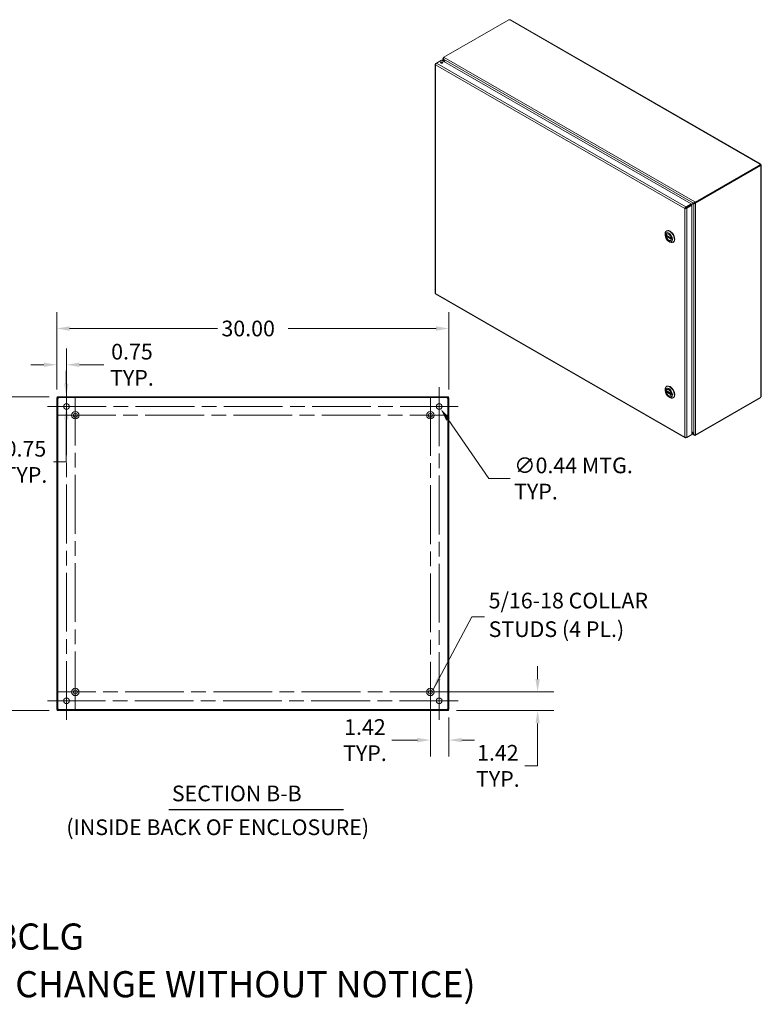
# Model space of a CAD drawing. Units: inches. Extents: x 9 to 165, y 16 to 100.
# Drawn here: x 108 to 165, y 24 to 100 of the extents above; entities that cross this region are included whole.
import ezdxf

# ---------------------------------------------------------------- set-up
doc = ezdxf.new("R2010")
doc.units = ezdxf.units.IN
doc.header["$LTSCALE"] = 10
doc.header["$MEASUREMENT"] = 0
doc.linetypes.add('CHAIN', pattern=[0.7087, 0.4724, -0.0591, 0.1181, -0.0591])
for name, color, linetype, lineweight in [('Center Mark (ANSI)', 7, 'Continuous', 15), ('Centerline (ANSI)', 7, 'Continuous', 15), ('Dimension (ANSI)', 7, 'Continuous', 13), ('Hatch (ANSI)', 7, 'Continuous', 5), ('Symbol (ANSI)', 7, 'Continuous', 18), ('Visible (ANSI)', 7, 'Continuous', 13), ('Visible Narrow (ANSI)', 7, 'Continuous', 18)]:
    doc.layers.add(name, color=color, linetype=linetype, lineweight=lineweight)
doc.styles.add('Note Text (ANSI)', font='RomanS.shx')
doc.styles.add('Text Style164', font='RomanS.shx')
doc.dimstyles.new('Default (ANSI)', dxfattribs={"dimscale": 10, "dimtxt": 0.12, "dimasz": 0.098425, "dimexe": 0.125, "dimexo": 0.0625, "dimgap": 0.031496, "dimtad": 0, "dimtih": 1, "dimtoh": 1, "dimdec": 3, "dimrnd": 1e-08, "dimzin": 0, "dimdsep": 46, "dimtxsty": 'Note Text (ANSI)', "dimcen": 0.09, "dimdle": 0.393701, "dimclrd": 256, "dimclre": 256, "dimclrt": 256, "dimadec": 0, "dimazin": 1, "dimtfac": 1, "dimtofl": 0, "dimtmove": 0, "dimatfit": 3, "dimfxl": 1, "dimtolj": 1, "dimtzin": 4, "dimlwd": -1, "dimlwe": -1, "dimarcsym": 0})
doc.dimstyles.new('Default (ANSI)$7', dxfattribs={"dimscale": 10, "dimtxt": 0.12, "dimasz": 0.098425, "dimexe": 0.125, "dimexo": 0.0625, "dimgap": 0.031496, "dimtad": 0, "dimtih": 1, "dimtoh": 1, "dimdec": 3, "dimrnd": 1e-08, "dimzin": 0, "dimdsep": 46, "dimtxsty": 'Note Text (ANSI)', "dimcen": 0.09, "dimdle": 0.393701, "dimclrd": 256, "dimclre": 256, "dimclrt": 256, "dimadec": 0, "dimazin": 1, "dimtfac": 1, "dimtofl": 0, "dimtmove": 0, "dimatfit": 3, "dimfxl": 1, "dimtolj": 1, "dimtzin": 4, "dimlwd": -1, "dimlwe": -1, "dimarcsym": 0})

# ---------------------------------------------------------------- blocks, each defined once
blk = doc.blocks.new('*D15')
at = {"layer": 'Defpoints', "color": 0, "transparency": 16777216}
for p in [(141.224, 76.102), (111.224, 70.808), (141.224, 70.808)]:
    blk.add_point(p, dxfattribs=at)
at = {"layer": 'Dimension (ANSI)', "transparency": 16777216}
for p, q in [((111.224, 71.433), (111.224, 77.352)), ((141.224, 71.433), (141.224, 77.352)), ((112.208, 76.102), (123.509, 76.102)), ((140.24, 76.102), (128.939, 76.102))]:
    blk.add_line(p, q, dxfattribs=at)
for points in [[(112.208, 76.266), (112.208, 75.938), (111.224, 76.102)], [(140.24, 76.266), (140.24, 75.938), (141.224, 76.102)]]:
    blk.add_solid(points, dxfattribs=at)
at = {"layer": 'Dimension (ANSI)', "transparency": 16777216, "insert": (123.824, 76.702), "char_height": 1.2, "attachment_point": 1, "style": 'Note Text (ANSI)'}
blk.add_mtext('\\A1;30.00', dxfattribs=at)
blk = doc.blocks.new('*D16')
at = {"layer": 'Defpoints', "color": 0, "transparency": 16777216}
for p in [(111.261, 70.888), (105.592, 46.888), (111.261, 46.888)]:
    blk.add_point(p, dxfattribs=at)
at = {"layer": 'Dimension (ANSI)', "transparency": 16777216}
for p, q in [((110.636, 70.888), (104.342, 70.888)), ((105.592, 69.903), (105.592, 59.803)), ((105.592, 47.872), (105.592, 57.973)), ((110.636, 46.888), (104.342, 46.888))]:
    blk.add_line(p, q, dxfattribs=at)
for points in [[(105.428, 69.903), (105.756, 69.903), (105.592, 70.888)], [(105.428, 47.872), (105.756, 47.872), (105.592, 46.888)]]:
    blk.add_solid(points, dxfattribs=at)
at = {"layer": 'Dimension (ANSI)', "transparency": 16777216, "insert": (103.192, 59.488), "char_height": 1.2, "attachment_point": 1, "style": 'Note Text (ANSI)'}
blk.add_mtext('\\A1;24.00', dxfattribs=at)
blk = doc.blocks.new('*D17')
at = {"layer": 'Defpoints', "color": 0, "transparency": 16777216}
for p in [(140.35, 70.318), (140.598, 69.958)]:
    blk.add_point(p, dxfattribs=at)
at = {"layer": 'Dimension (ANSI)', "transparency": 16777216}
for p, q in [((140.474, 69.238), (140.474, 71.038)), ((139.574, 70.138), (141.374, 70.138)), ((144.275, 64.632), (141.157, 69.148)), ((145.898, 64.632), (144.275, 64.632))]:
    blk.add_line(p, q, dxfattribs=at)
blk.add_solid([(141.292, 69.241), (141.022, 69.054), (140.598, 69.958)], dxfattribs=at)
at = {"layer": 'Dimension (ANSI)', "transparency": 16777216, "insert": (146.213, 64.632), "char_height": 1.2, "attachment_point": 4, "style": 'Note Text (ANSI)'}
blk.add_mtext('\\A1;∅0.44{ MTG.\\PTYP.}', dxfattribs=at)
blk = doc.blocks.new('*D18')
at = {"layer": 'Defpoints', "color": 0, "transparency": 16777216}
for p in [(111.261, 70.888), (111.958, 70.888), (111.974, 70.138)]:
    blk.add_point(p, dxfattribs=at)
at = {"layer": 'Dimension (ANSI)', "transparency": 16777216}
for p, q in [((111.958, 71.872), (111.958, 72.856)), ((111.886, 70.888), (113.208, 70.888)), ((111.349, 70.138), (110.708, 70.138)), ((111.958, 69.153), (111.958, 65.905)), ((111.958, 65.905), (110.974, 65.905))]:
    blk.add_line(p, q, dxfattribs=at)
for points in [[(111.794, 71.872), (112.123, 71.872), (111.958, 70.888)], [(111.794, 69.153), (112.123, 69.153), (111.958, 70.138)]]:
    blk.add_solid(points, dxfattribs=at)
at = {"layer": 'Dimension (ANSI)', "transparency": 16777216, "insert": (108.831, 65.905), "char_height": 1.2, "attachment_point": 5, "style": 'Note Text (ANSI)'}
blk.add_mtext('\\A1;0.75{\\PTYP.}', dxfattribs=at)
blk = doc.blocks.new('*D19')
at = {"layer": 'Defpoints', "color": 0, "transparency": 16777216}
for p in [(111.224, 73.329), (111.224, 70.808), (111.974, 70.138)]:
    blk.add_point(p, dxfattribs=at)
at = {"layer": 'Dimension (ANSI)', "transparency": 16777216}
for p, q in [((111.224, 71.433), (111.224, 74.579)), ((111.974, 70.763), (111.974, 74.579)), ((110.24, 73.329), (109.255, 73.329)), ((112.958, 73.329), (114.834, 73.329))]:
    blk.add_line(p, q, dxfattribs=at)
for points in [[(110.24, 73.493), (110.24, 73.165), (111.224, 73.329)], [(112.958, 73.493), (112.958, 73.165), (111.974, 73.329)]]:
    blk.add_solid(points, dxfattribs=at)
at = {"layer": 'Dimension (ANSI)', "transparency": 16777216, "insert": (116.978, 73.329), "char_height": 1.2, "attachment_point": 5, "style": 'Note Text (ANSI)'}
blk.add_mtext('\\A1;0.75{\\PTYP.}', dxfattribs=at)
blk = doc.blocks.new('*D20')
at = {"layer": 'Defpoints', "color": 0, "transparency": 16777216}
for p in [(139.804, 48.308), (141.224, 46.968), (141.224, 44.625)]:
    blk.add_point(p, dxfattribs=at)
at = {"layer": 'Dimension (ANSI)', "transparency": 16777216}
for p, q in [((139.804, 47.683), (139.804, 43.375)), ((141.224, 46.343), (141.224, 43.375)), ((138.82, 44.625), (136.858, 44.625)), ((142.208, 44.625), (143.192, 44.625))]:
    blk.add_line(p, q, dxfattribs=at)
for points in [[(138.82, 44.789), (138.82, 44.461), (139.804, 44.625)], [(142.208, 44.789), (142.208, 44.461), (141.224, 44.625)]]:
    blk.add_solid(points, dxfattribs=at)
at = {"layer": 'Dimension (ANSI)', "transparency": 16777216, "insert": (134.8, 44.625), "char_height": 1.2, "attachment_point": 5, "style": 'Note Text (ANSI)'}
blk.add_mtext('\\A1;1.42{\\PTYP.}', dxfattribs=at)
blk = doc.blocks.new('*D21')
at = {"layer": 'Defpoints', "color": 0, "transparency": 16777216}
for p in [(139.804, 48.308), (141.187, 46.888), (148.009, 46.888)]:
    blk.add_point(p, dxfattribs=at)
at = {"layer": 'Dimension (ANSI)', "transparency": 16777216}
for p, q in [((148.009, 49.292), (148.009, 50.276)), ((140.429, 48.308), (149.259, 48.308)), ((141.812, 46.888), (149.259, 46.888)), ((148.009, 45.903), (148.009, 42.655)), ((148.009, 42.655), (147.024, 42.655))]:
    blk.add_line(p, q, dxfattribs=at)
for points in [[(147.844, 49.292), (148.173, 49.292), (148.009, 48.308)], [(147.844, 45.903), (148.173, 45.903), (148.009, 46.888)]]:
    blk.add_solid(points, dxfattribs=at)
at = {"layer": 'Dimension (ANSI)', "transparency": 16777216, "insert": (144.966, 42.655), "char_height": 1.2, "attachment_point": 5, "style": 'Note Text (ANSI)'}
blk.add_mtext('\\A1;1.42{\\PTYP.}', dxfattribs=at)

msp = doc.modelspace()

# ---------------------------------------------------------------- hatches: boundary and pattern name
at = {"layer": 'Hatch (ANSI)'}
h = msp.add_hatch(dxfattribs=at)
h.set_pattern_fill('ANSI31', color=256, scale=10, style=0)
h.paths.add_polyline_path([(141.1869, 46.8876), (141.1869, 46.9616), (111.2609, 46.9616), (111.2609, 46.8876)])
h.paths.add_polyline_path([(141.2239, 70.8076), (141.1499, 70.8076), (141.1499, 46.9676), (141.2239, 46.9676)])
h.paths.add_polyline_path([(111.2239, 46.9676), (111.2979, 46.9676), (111.2979, 70.8076), (111.2239, 70.8076)])
h.paths.add_polyline_path([(111.2609, 70.8876), (111.2609, 70.8136), (141.1869, 70.8136), (141.1869, 70.8876)])

# ---------------------------------------------------------------- linework, layer by layer
at = {"layer": 'Center Mark (ANSI)', "linetype": 'CHAIN', "ltscale": 0.155447}
for p, q in [((112.6439, 70.8676), (112.6439, 68.0676)), ((141.2039, 69.4676), (138.4039, 69.4676)), ((111.2439, 48.3076), (114.0439, 48.3076)), ((141.2039, 48.3076), (138.4039, 48.3076))]:
    msp.add_line(p, q, dxfattribs=at)
at = {"layer": 'Center Mark (ANSI)', "linetype": 'CHAIN', "ltscale": 0.163086}
for p, q in [((110.5052, 70.1376), (113.4427, 70.1376)), ((141.9427, 70.1376), (139.0052, 70.1376)), ((140.4739, 46.1688), (140.4739, 49.1063)), ((110.5052, 47.6376), (113.4427, 47.6376))]:
    msp.add_line(p, q, dxfattribs=at)
at = {"layer": 'Centerline (ANSI)', "linetype": 'CHAIN', "ltscale": 0.952448}
for p, q in [((111.9739, 46.1688), (111.9739, 71.6063)), ((140.4739, 71.6063), (140.4739, 46.1688)), ((112.6439, 46.9076), (112.6439, 70.8676)), ((139.8039, 70.8676), (139.8039, 46.9076)), ((110.5052, 70.1376), (141.9427, 70.1376)), ((111.2439, 69.4676), (141.2039, 69.4676)), ((141.2039, 48.3076), (111.2439, 48.3076)), ((141.9427, 47.6376), (110.5052, 47.6376))]:
    msp.add_line(p, q, dxfattribs=at)
at = {"layer": 'Symbol (ANSI)', "lineweight": 30}
msp.add_line((119.8017, 39.3133), (133.1656, 39.3133), dxfattribs=at)
at = {"layer": 'Visible (ANSI)'}
for p, q in [((140.8223, 96.8416), (145.8153, 99.7169)), ((145.9385, 99.6946), (165.0534, 88.6871)), ((140.262, 96.3902), (140.2087, 96.3595)), ((140.2634, 96.3913), (140.665, 96.6225)), ((140.665, 96.6225), (159.76, 85.6264)), ((140.7705, 96.5618), (140.7705, 96.7463)), ((140.8223, 96.8095), (140.7985, 96.7958)), ((140.7985, 96.7958), (140.8178, 96.7847)), ((140.7985, 96.7921), (140.7985, 96.7958)), ((140.8056, 96.695), (140.7985, 96.6909)), ((140.7985, 96.6909), (140.9242, 96.4733)), ((140.9384, 96.4651), (140.8056, 96.6951)), ((140.8223, 96.8416), (140.8532, 96.8238)), ((140.8223, 96.7927), (140.8223, 96.8416)), ((140.1807, 96.3131), (140.1807, 78.8029)), ((140.2278, 96.3486), (140.2087, 96.3595)), ((165.0525, 88.6389), (160.0595, 85.7637)), ((165.0525, 88.5839), (160.0595, 85.7087)), ((160.0833, 85.6905), (165.0748, 88.5649)), ((165.0152, 88.668), (165.0152, 88.6769)), ((165.0748, 88.5649), (165.0471, 88.5808)), ((165.0525, 88.5839), (165.0525, 88.6389)), ((165.0525, 88.6201), (165.0828, 88.6376)), ((165.0525, 88.6023), (165.0905, 88.6242)), ((165.0905, 88.5463), (165.0829, 88.5507)), ((165.1186, 88.5742), (165.1186, 70.9332)), ((159.3254, 85.3129), (159.2778, 85.2855)), ((159.3322, 85.3233), (159.4661, 85.4004)), ((159.3593, 85.3225), (159.3512, 85.3179)), ((159.76, 85.6264), (159.3584, 85.3952)), ((159.3584, 85.3402), (159.76, 85.5714)), ((159.3584, 85.3402), (159.3584, 85.3952)), ((159.3655, 85.3279), (159.7671, 85.5591)), ((159.3655, 85.3279), (159.4131, 85.3005)), ((159.4131, 85.3005), (159.8147, 85.5317)), ((159.9408, 85.6758), (159.5539, 85.4512)), ((159.5539, 85.4512), (159.6014, 85.4786)), ((159.6014, 85.4786), (159.9884, 85.7032)), ((159.76, 85.5714), (159.76, 85.6264)), ((159.7671, 85.5591), (159.8147, 85.5317)), ((159.7676, 85.5589), (159.9479, 85.6635)), ((159.8147, 85.5317), (159.8147, 68.0066)), ((159.9884, 85.7032), (159.9408, 85.6758)), ((159.9955, 85.6909), (159.9479, 85.6635)), ((160.0286, 85.7814), (160.0595, 85.7637)), ((160.0595, 85.7087), (160.0286, 85.7264)), ((160.0357, 85.7179), (160.0396, 85.7201)), ((160.0357, 85.7179), (160.0833, 85.6905)), ((160.0357, 85.7141), (160.0357, 85.7179)), ((160.0595, 85.7637), (160.0595, 85.7087)), ((160.0833, 85.6905), (160.0833, 85.6867)), ((157.7605, 83.2408), (157.7605, 83.3283)), ((157.8448, 83.2343), (158.239, 83.0072)), ((157.9082, 83.1977), (157.8514, 83.165)), ((157.8648, 83.5585), (157.8901, 83.573)), ((157.9256, 83.3415), (157.8978, 83.3255)), ((158.2078, 82.8515), (158.18, 82.8355)), ((158.0379, 82.7593), (158.1135, 82.7154)), ((158.3649, 82.69), (158.3902, 82.7046)), ((140.2221, 78.7313), (159.3042, 67.7426)), ((157.8648, 71.6669), (157.8901, 71.6814)), ((111.2979, 70.8076), (111.2239, 70.8076)), ((111.2239, 70.8076), (111.2239, 46.9676)), ((111.2609, 70.8876), (111.2609, 70.8136)), ((141.1869, 70.8876), (111.2609, 70.8876)), ((111.2609, 70.8136), (141.1869, 70.8136)), ((111.2979, 46.9676), (111.2979, 70.8076)), ((141.2239, 70.8076), (141.1499, 70.8076)), ((141.1499, 70.8076), (141.1499, 46.9676)), ((141.1869, 70.8136), (141.1869, 70.8876)), ((141.2239, 46.9676), (141.2239, 70.8076)), ((157.7605, 71.3492), (157.7605, 71.4367)), ((157.8448, 71.3427), (158.239, 71.1156)), ((157.9082, 71.3061), (157.8514, 71.2734)), ((157.9256, 71.4499), (157.8978, 71.4339)), ((158.0379, 70.8677), (158.1135, 70.8238)), ((158.2078, 70.9599), (158.18, 70.9439)), ((158.3649, 70.7984), (158.3902, 70.813)), ((160.0595, 67.9263), (165.0525, 70.8015)), ((165.0748, 70.8464), (160.0833, 67.972)), ((165.0525, 70.8015), (165.0525, 70.8336)), ((159.3584, 67.7436), (159.76, 67.9749)), ((159.8147, 68.0066), (159.4131, 67.7753)), ((159.76, 67.9751), (159.76, 67.9749)), ((159.9479, 67.999), (159.8147, 68.2297)), ((159.8147, 68.2133), (159.9408, 67.9949)), ((159.975, 67.9427), (159.8147, 68.035)), ((159.948, 67.999), (159.9408, 67.9949)), ((160.0595, 67.9263), (160.0286, 67.944)), ((160.0595, 67.9669), (160.0595, 67.9263)), ((160.0833, 67.972), (160.0799, 67.974)), ((160.0833, 67.9758), (160.0833, 67.972)), ((159.3584, 67.7659), (159.3584, 67.7436)), ((111.2239, 46.9676), (111.2979, 46.9676)), ((141.1869, 46.9616), (111.2609, 46.9616)), ((111.2609, 46.9616), (111.2609, 46.8876)), ((111.2609, 46.8876), (141.1869, 46.8876)), ((141.1499, 46.9676), (141.2239, 46.9676)), ((141.1869, 46.8876), (141.1869, 46.9616))]:
    msp.add_line(p, q, dxfattribs=at)
for centre, radius in [((111.9739, 70.1376), 0.2187), ((140.4739, 70.1376), 0.2187), ((112.6439, 69.4676), 0.2815), ((112.6439, 69.4676), 0.15), ((139.8039, 69.4676), 0.2815), ((139.8039, 69.4676), 0.15), ((112.6439, 48.3076), 0.2815), ((112.6439, 48.3076), 0.15), ((139.8039, 48.3076), 0.2815), ((139.8039, 48.3076), 0.15), ((111.9739, 47.6376), 0.2187), ((140.4739, 47.6376), 0.2187)]:
    msp.add_circle(centre, radius, dxfattribs=at)
for centre, start, end in [((111.286, 70.8254), 308.047399, 321.952601), ((141.1618, 70.8254), 218.047399, 231.952601), ((111.286, 46.9497), 38.047399, 51.952601), ((141.1618, 46.9497), 128.047399, 141.952601)]:
    msp.add_arc(centre, 0.07, start, end, dxfattribs=at)
for centre, major_axis, ratio, start_param, end_param in [((145.8735, 99.7318), (-0.0636, 0), 0.5758617, 0.4185374, 1.6921421), ((140.665, 96.3824), (-0.0855, 0), 0.5758617, 3.7345495, 5.6902285), ((165.0783, 88.6724), (-0.0636, 0), 0.5758617, 6.1618395, 7.4354442), ((165.1183, 88.6033), (-0.0318, -0.0551), 0.5780931, 5.7543205, 6.4025974), ((165.1183, 88.6492), (0.0318, -0.0551), 0.5780931, 4.5929769, 4.8356685), ((159.5338, 85.4397), (-0.0957, -0.0553), 0.0016725, 0.7844313, 2.3552276), ((160.0085, 85.7148), (0.0284, 0.0164), 0.0016725, 0.7844313, 2.3552276), ((160.0156, 85.7025), (-0.0284, -0.0164), 0.0016725, 3.9260239, 5.4968203), ((158.1149, 83.1242), (-0.2501, 0.4342), 0.5780931, 2.3542608, 7.0705172), ((158.1402, 83.1388), (0.2501, -0.4342), 0.5780931, 0, 3.1415927), ((158.0389, 83.0805), (-0.1411, 0.245), 0.5780931, 4.132867, 6.8665747), ((158.0389, 83.0805), (0.1411, -0.245), 0.5780931, 4.132867, 6.8665747), ((158.1149, 71.2326), (-0.2501, 0.4342), 0.5780931, 2.3542608, 7.0705172), ((158.1402, 71.2472), (0.2501, -0.4342), 0.5780931, 0, 3.1415926), ((158.0389, 71.1889), (-0.1411, 0.245), 0.5780931, 4.132867, 6.8665747), ((158.0389, 71.1889), (0.1411, -0.245), 0.5780931, 4.132867, 6.8665747), ((165.1183, 70.8582), (0.0318, 0.0551), 0.5780931, 1.4475168, 2.0957937)]:
    msp.add_ellipse(centre, major_axis=major_axis, ratio=ratio, start_param=start_param, end_param=end_param, dxfattribs=at)
for centre, major_axis, ratio in [((140.665, 96.4374), (0.0855, 0), 0.5758617), ((158.0389, 83.0805), (0.1965, -0.3412), 0.5780931), ((158.0389, 83.0805), (0.1438, -0.2497), 0.5780931), ((158.0389, 71.1889), (0.1965, -0.3412), 0.5780931), ((158.0389, 71.1889), (0.1438, -0.2497), 0.5780931)]:
    msp.add_ellipse(centre, major_axis=major_axis, ratio=ratio, dxfattribs=at)
for points, knots in [([(145.9385, 99.6946), (145.9265, 99.7013), (145.9074, 99.701), (145.8886, 99.6971), (145.8861, 99.6966), (145.8836, 99.696), (145.8812, 99.6954)], [0.00151741, 0.00151741, 0.00151741, 0.00151741, 0.58657491, 0.58657491, 0.58657491, 0.66405238, 0.66405238, 0.66405238, 0.66405238]), ([(140.2087, 96.2666), (140.2057, 96.2969), (140.2174, 96.335), (140.2364, 96.3625), (140.2446, 96.3744), (140.254, 96.3843), (140.2634, 96.3913)], [0, 0, 0, 0, 1.0950581, 1.0950581, 1.0950581, 1.5707963, 1.5707963, 1.5707963, 1.5707963]), ([(140.7985, 96.7921), (140.7748, 96.7784), (140.7651, 96.7527), (140.7738, 96.727), (140.7782, 96.7143), (140.7868, 96.7017), (140.7985, 96.6909)], [0, 0, 0, 0, 1.0506506, 1.0506506, 1.0506506, 1.5707963, 1.5707963, 1.5707963, 1.5707963]), ([(140.8056, 96.6951), (140.7986, 96.7265), (140.8052, 96.7651), (140.8222, 96.7926), (140.8307, 96.8062), (140.8415, 96.8171), (140.8532, 96.8238)], [-1.5707963, -1.5707963, -1.5707963, -1.5707963, -0.5201457, -0.5201457, -0.5201457, 0, 0, 0, 0]), ([(140.2087, 96.3595), (140.184, 96.3418), (140.1746, 96.316), (140.1853, 96.2933), (140.1899, 96.2835), (140.198, 96.2743), (140.2087, 96.2666)], [0, 0, 0, 0, 1.0950581, 1.0950581, 1.0950581, 1.5707963, 1.5707963, 1.5707963, 1.5707963]), ([(165.0152, 88.6769), (165.0235, 88.6883), (165.0381, 88.6943), (165.0511, 88.6883), (165.064, 88.6822), (165.0742, 88.6644), (165.0806, 88.6449), (165.0814, 88.6425), (165.0821, 88.64), (165.0828, 88.6376)], [2.4775403, 2.4775403, 2.4775403, 2.4775403, 3.1026797, 3.1026797, 3.1026797, 3.7281676, 3.7281676, 3.7281676, 3.805645, 3.805645, 3.805645, 3.805645]), ([(165.0905, 88.6242), (165.1047, 88.6094), (165.1172, 88.592), (165.1184, 88.577), (165.1197, 88.562), (165.1095, 88.5505), (165.0957, 88.5472), (165.094, 88.5468), (165.0923, 88.5465), (165.0905, 88.5463)], [-2.2348487, -2.2348487, -2.2348487, -2.2348487, -1.6097093, -1.6097093, -1.6097093, -0.9842214, -0.9842214, -0.9842214, -0.9067439, -0.9067439, -0.9067439, -0.9067439]), ([(159.3584, 85.3952), (159.3307, 85.3827), (159.3036, 85.3535), (159.2892, 85.3234), (159.283, 85.3102), (159.2791, 85.2971), (159.2778, 85.2855)], [0, 0, 0, 0, 1.0950581, 1.0950581, 1.0950581, 1.5707963, 1.5707963, 1.5707963, 1.5707963]), ([(159.2778, 85.2855), (159.3025, 85.2747), (159.3413, 85.2728), (159.3746, 85.2824), (159.3891, 85.2866), (159.4024, 85.2928), (159.4131, 85.3005)], [0, 0, 0, 0, 1.0950581, 1.0950581, 1.0950581, 1.5707963, 1.5707963, 1.5707963, 1.5707963]), ([(159.3254, 85.3129), (159.3295, 85.322), (159.342, 85.3351), (159.356, 85.3395), (159.3568, 85.3397), (159.3576, 85.34), (159.3584, 85.3402)], [0, 0, 0, 0, 1.4834748, 1.4834748, 1.4834748, 1.5707963, 1.5707963, 1.5707963, 1.5707963]), ([(159.3254, 85.3129), (159.3353, 85.3119), (159.353, 85.3161), (159.3637, 85.3261), (159.3643, 85.3267), (159.365, 85.3273), (159.3655, 85.3279)], [0, 0, 0, 0, 1.4834748, 1.4834748, 1.4834748, 1.5707963, 1.5707963, 1.5707963, 1.5707963]), ([(160.0286, 85.7814), (160.0049, 85.7678), (159.9777, 85.7411), (159.9598, 85.7141), (159.9509, 85.7007), (159.9443, 85.6874), (159.9408, 85.6758)], [0, 0, 0, 0, 1.0506506, 1.0506506, 1.0506506, 1.5707963, 1.5707963, 1.5707963, 1.5707963]), ([(159.9479, 85.6635), (159.9716, 85.658), (160.0083, 85.6604), (160.0407, 85.6695), (160.0567, 85.674), (160.0715, 85.68), (160.0833, 85.6867)], [-1.5707963, -1.5707963, -1.5707963, -1.5707963, -0.5201457, -0.5201457, -0.5201457, 0, 0, 0, 0]), ([(157.8448, 83.2343), (157.844, 83.2347), (157.8434, 83.2355), (157.8429, 83.2375), (157.8429, 83.2388), (157.8431, 83.2401)], [0.151986761, 0.151986761, 0.151986761, 0.151986761, 0.167283887, 0.167283887, 0.182626745, 0.182626745, 0.182626745, 0.182626745]), ([(157.8431, 83.1464), (157.8429, 83.1481), (157.8429, 83.1499), (157.8434, 83.1537), (157.844, 83.1556), (157.8455, 83.1589), (157.8465, 83.1605), (157.8489, 83.1632), (157.8502, 83.1643), (157.8514, 83.165)], [0.061064829, 0.061064829, 0.061064829, 0.061064829, 0.076407687, 0.076407687, 0.091750545, 0.091750545, 0.106798166, 0.106798166, 0.121845787, 0.121845787, 0.121845787, 0.121845787]), ([(158.2347, 83.0146), (158.235, 83.013), (158.2355, 83.0114), (158.237, 83.0088), (158.238, 83.0078), (158.2392, 83.0072), (158.2393, 83.0071), (158.2394, 83.007)], [0.061064829, 0.061064829, 0.061064829, 0.061064829, 0.076407687, 0.076407687, 0.091750545, 0.091750545, 0.093368769, 0.093368769, 0.093368769, 0.093368769]), ([(158.2408, 82.9324), (158.2402, 82.9317), (158.2396, 82.9309), (158.238, 82.9287), (158.237, 82.9271), (158.2355, 82.9238), (158.235, 82.9223), (158.2347, 82.921)], [0.144325909, 0.144325909, 0.144325909, 0.144325909, 0.151941029, 0.151941029, 0.167283887, 0.167283887, 0.182626745, 0.182626745, 0.182626745, 0.182626745]), ([(140.2222, 78.7315), (140.2181, 78.7338), (140.2147, 78.7374), (140.2123, 78.7422), (140.2087, 78.7497), (140.2074, 78.7598), (140.2087, 78.7715)], [0.78346445, 0.78346445, 0.78346445, 0.78346445, 1.09505807, 1.09505807, 1.09505807, 1.57079633, 1.57079633, 1.57079633, 1.57079633]), ([(111.3411, 70.8136), (111.3531, 70.8136), (111.3583, 70.8084), (111.355, 70.7992), (111.3531, 70.7937), (111.3482, 70.7875), (111.3411, 70.7823)], [-0.6640524, -0.6640524, -0.6640524, -0.6640524, 0.1698694, 0.1698694, 0.1698694, 0.6640524, 0.6640524, 0.6640524, 0.6640524]), ([(141.1067, 70.7823), (141.0947, 70.791), (141.0895, 70.8027), (141.0928, 70.8086), (141.0948, 70.8121), (141.0996, 70.8136), (141.1067, 70.8136)], [2.4775403, 2.4775403, 2.4775403, 2.4775403, 3.311462, 3.311462, 3.311462, 3.805645, 3.805645, 3.805645, 3.805645]), ([(141.0974, 70.8123), (141.099, 70.8049), (141.1011, 70.7976), (141.1035, 70.7907), (141.1045, 70.7878), (141.1056, 70.785), (141.1067, 70.7823)], [3.54203721, 3.54203721, 3.54203721, 3.54203721, 3.72816756, 3.72816756, 3.72816756, 3.80564503, 3.80564503, 3.80564503, 3.80564503]), ([(157.8448, 71.3427), (157.844, 71.3431), (157.8434, 71.3439), (157.8429, 71.3459), (157.8429, 71.3472), (157.8431, 71.3485)], [0.151986761, 0.151986761, 0.151986761, 0.151986761, 0.167283887, 0.167283887, 0.182626745, 0.182626745, 0.182626745, 0.182626745]), ([(157.8431, 71.2549), (157.8429, 71.2565), (157.8429, 71.2583), (157.8434, 71.2621), (157.844, 71.264), (157.8455, 71.2673), (157.8465, 71.2689), (157.8489, 71.2716), (157.8502, 71.2727), (157.8514, 71.2734)], [0.061064829, 0.061064829, 0.061064829, 0.061064829, 0.076407687, 0.076407687, 0.091750545, 0.091750545, 0.106798166, 0.106798166, 0.121845787, 0.121845787, 0.121845787, 0.121845787]), ([(158.2347, 71.123), (158.235, 71.1214), (158.2355, 71.1198), (158.237, 71.1172), (158.238, 71.1162), (158.2392, 71.1156), (158.2393, 71.1155), (158.2394, 71.1155)], [0.061064829, 0.061064829, 0.061064829, 0.061064829, 0.076407687, 0.076407687, 0.091750545, 0.091750545, 0.093368769, 0.093368769, 0.093368769, 0.093368769]), ([(158.2408, 71.0408), (158.2402, 71.0401), (158.2396, 71.0393), (158.238, 71.0371), (158.237, 71.0355), (158.2355, 71.0322), (158.235, 71.0307), (158.2347, 71.0294)], [0.144325909, 0.144325909, 0.144325909, 0.144325909, 0.151941029, 0.151941029, 0.167283887, 0.167283887, 0.182626745, 0.182626745, 0.182626745, 0.182626745]), ([(165.0905, 70.8832), (165.1047, 70.898), (165.1172, 70.9154), (165.1184, 70.9304), (165.1185, 70.9314), (165.1186, 70.9323), (165.1185, 70.9332)], [0.90674395, 0.90674395, 0.90674395, 0.90674395, 1.53188334, 1.53188334, 1.53188334, 1.57079633, 1.57079633, 1.57079633, 1.57079633]), ([(111.3292, 70.7703), (111.3204, 70.7583), (111.3087, 70.7532), (111.3028, 70.7565), (111.2994, 70.7584), (111.2979, 70.7632), (111.2979, 70.7703)], [0.9067439, 0.9067439, 0.9067439, 0.9067439, 1.7406657, 1.7406657, 1.7406657, 2.2348487, 2.2348487, 2.2348487, 2.2348487]), ([(111.2992, 70.761), (111.3065, 70.7627), (111.3138, 70.7647), (111.3207, 70.7671), (111.3236, 70.7682), (111.3264, 70.7692), (111.3292, 70.7703)], [-1.17035177, -1.17035177, -1.17035177, -1.17035177, -0.98422142, -0.98422142, -0.98422142, -0.90674395, -0.90674395, -0.90674395, -0.90674395]), ([(141.1499, 70.7703), (141.1499, 70.7583), (141.1447, 70.7532), (141.1355, 70.7565), (141.1301, 70.7584), (141.1238, 70.7632), (141.1187, 70.7703)], [0.9067439, 0.9067439, 0.9067439, 0.9067439, 1.7406657, 1.7406657, 1.7406657, 2.2348487, 2.2348487, 2.2348487, 2.2348487]), ([(159.2778, 67.7903), (159.2808, 67.76), (159.2986, 67.7389), (159.3235, 67.7367), (159.3344, 67.7357), (159.3464, 67.7382), (159.3584, 67.7436)], [0, 0, 0, 0, 1.0950581, 1.0950581, 1.0950581, 1.5707963, 1.5707963, 1.5707963, 1.5707963]), ([(159.4131, 67.7753), (159.3884, 67.7646), (159.3496, 67.7626), (159.3163, 67.7723), (159.3018, 67.7764), (159.2885, 67.7826), (159.2778, 67.7903)], [0, 0, 0, 0, 1.0950581, 1.0950581, 1.0950581, 1.5707963, 1.5707963, 1.5707963, 1.5707963]), ([(159.9408, 67.9949), (159.9479, 67.9634), (159.9682, 67.9403), (159.9923, 67.9366), (160.0042, 67.9347), (160.0169, 67.9373), (160.0286, 67.944)], [-1.5707963, -1.5707963, -1.5707963, -1.5707963, -0.5201457, -0.5201457, -0.5201457, 0, 0, 0, 0]), ([(160.0833, 67.9758), (160.0596, 67.9621), (160.0229, 67.9611), (159.9905, 67.9732), (159.9745, 67.9792), (159.9597, 67.9882), (159.9479, 67.999)], [0, 0, 0, 0, 1.0506506, 1.0506506, 1.0506506, 1.5707963, 1.5707963, 1.5707963, 1.5707963]), ([(111.2979, 47.0048), (111.2979, 47.0168), (111.3031, 47.0219), (111.3123, 47.0187), (111.3177, 47.0167), (111.324, 47.0119), (111.3292, 47.0048)], [-2.2348487, -2.2348487, -2.2348487, -2.2348487, -1.400927, -1.400927, -1.400927, -0.9067439, -0.9067439, -0.9067439, -0.9067439]), ([(111.3411, 46.9928), (111.3531, 46.9841), (111.3583, 46.9724), (111.355, 46.9665), (111.3531, 46.963), (111.3482, 46.9616), (111.3411, 46.9616)], [-0.6640524, -0.6640524, -0.6640524, -0.6640524, 0.1698694, 0.1698694, 0.1698694, 0.6640524, 0.6640524, 0.6640524, 0.6640524]), ([(111.3505, 46.9628), (111.3488, 46.9702), (111.3467, 46.9775), (111.3443, 46.9844), (111.3433, 46.9873), (111.3423, 46.9901), (111.3411, 46.9928)], [0.40044456, 0.40044456, 0.40044456, 0.40044456, 0.58657491, 0.58657491, 0.58657491, 0.66405238, 0.66405238, 0.66405238, 0.66405238]), ([(141.1067, 46.9616), (141.0947, 46.9616), (141.0895, 46.9668), (141.0928, 46.9759), (141.0948, 46.9814), (141.0996, 46.9876), (141.1067, 46.9928)], [2.4775403, 2.4775403, 2.4775403, 2.4775403, 3.311462, 3.311462, 3.311462, 3.805645, 3.805645, 3.805645, 3.805645]), ([(141.1187, 47.0048), (141.1274, 47.0168), (141.1391, 47.0219), (141.145, 47.0187), (141.1485, 47.0167), (141.1499, 47.0119), (141.1499, 47.0048)], [-2.2348487, -2.2348487, -2.2348487, -2.2348487, -1.400927, -1.400927, -1.400927, -0.9067439, -0.9067439, -0.9067439, -0.9067439]), ([(141.1486, 47.0141), (141.1413, 47.0124), (141.134, 47.0104), (141.1271, 47.008), (141.1242, 47.007), (141.1214, 47.0059), (141.1187, 47.0048)], [1.97124088, 1.97124088, 1.97124088, 1.97124088, 2.15737124, 2.15737124, 2.15737124, 2.23484871, 2.23484871, 2.23484871, 2.23484871])]:
    msp.add_open_spline(points, degree=3, knots=knots, dxfattribs=at)
for points in [[(140.7985, 96.7921), (140.8045, 96.7887), (140.8104, 96.7853), (140.8163, 96.7818)], [(165.0505, 88.5789), (165.0502, 88.5799), (165.0499, 88.581), (165.0494, 88.5822)], [(159.552, 85.4517), (159.5527, 85.4515), (159.5533, 85.4514), (159.5539, 85.4512)], [(160.0286, 85.7814), (160.0286, 85.7631), (160.0286, 85.7448), (160.0286, 85.7264)], [(160.0357, 85.7141), (160.0515, 85.705), (160.0674, 85.6959), (160.0833, 85.6867)], [(140.2087, 78.7715), (140.191, 78.7792), (140.1812, 78.7911), (140.1809, 78.8029)], [(111.3411, 70.7823), (111.3449, 70.7916), (111.3481, 70.8019), (111.3505, 70.8123)], [(141.1187, 70.7703), (141.1279, 70.7665), (141.1383, 70.7634), (141.1487, 70.761)], [(160.0286, 67.9649), (160.0286, 67.9579), (160.0286, 67.951), (160.0286, 67.944)], [(111.3292, 47.0048), (111.3199, 47.0086), (111.3095, 47.0117), (111.2991, 47.0141)], [(141.1067, 46.9928), (141.1029, 46.9835), (141.0998, 46.9732), (141.0974, 46.9628)]]:
    msp.add_open_spline(points, degree=3, dxfattribs=at)
at = {"layer": 'Visible Narrow (ANSI)'}
for p, q in [((165.0152, 88.6769), (145.8812, 99.6954)), ((140.2634, 96.3913), (159.3584, 85.3952)), ((140.7985, 96.6909), (140.7985, 96.5457)), ((159.9408, 85.6758), (140.8056, 96.6951)), ((140.8532, 96.8238), (160.0286, 85.7814)), ((140.2087, 96.2666), (140.2087, 78.7715)), ((159.2778, 85.2855), (140.2087, 96.2666)), ((165.0905, 70.8832), (165.0905, 88.5463)), ((159.2778, 67.7903), (159.2778, 85.2855)), ((159.4131, 85.3005), (159.4131, 67.7753)), ((159.4661, 85.4022), (159.4661, 85.4004)), ((159.5526, 85.452), (159.5539, 85.4512)), ((159.9479, 67.999), (159.9479, 85.6635)), ((160.0833, 85.6867), (160.0833, 67.9758)), ((157.8431, 83.2401), (158.2347, 83.0146)), ((158.2347, 82.921), (157.8431, 83.1464)), ((158.2416, 82.9403), (157.8514, 83.165)), ((140.2087, 78.7715), (159.2778, 67.7903)), ((157.8431, 71.3485), (158.2347, 71.123)), ((158.2347, 71.0294), (157.8431, 71.2549)), ((158.2416, 71.0487), (157.8514, 71.2734)), ((159.8147, 68.0675), (159.9408, 67.9949))]:
    msp.add_line(p, q, dxfattribs=at)

# ---------------------------------------------------------------- texts
at = {"layer": 'Symbol (ANSI)', "line_spacing_factor": 1.093904, "style": 'Note Text (ANSI)'}
for s, insert, char_height, width, attachment_point in [('{5/16-18 COLLAR\\PSTUDS (4 PL.)}', (144.2634, 54.0466), 1.2, 16.750161, 4), ('{\\fRomanS|b0|i0;\\H2.0000;PART#: N412243008CLG\\P(DATA SUBJECT TO CHANGE WITHOUT NOTICE)\\P }', (82.9768, 30.6026), 2, 73.833871, 1)]:
    msp.add_mtext(s, dxfattribs=dict(at, insert=insert, char_height=char_height, width=width, attachment_point=attachment_point))
at = {"layer": 'Symbol (ANSI)', "char_height": 1.2, "attachment_point": 7}
for s, insert, style in [('SECTION B-B', (120.0311, 39.5718), 'Text Style164'), ('(INSIDE BACK OF ENCLOSURE)', (111.957, 36.9872), 'Note Text (ANSI)')]:
    msp.add_mtext(s, dxfattribs=dict(at, insert=insert, style=style))

# ---------------------------------------------------------------- dimensions: what is measured, and where the dimension line sits
at = {"layer": 'Dimension (ANSI)'}
for base, p1, p2, angle, override, picture, middle in [((141.2239, 76.1019), (111.2239, 70.8076), (141.2239, 70.8076), 180, {"dimtih": 0, "dimtoh": 0, "dimdec": 2, "dimtp": 0, "dimtm": 0, "dimtdec": 2, "dimatfit": 1}, '*D15', (126.2239, 76.1019)), ((105.5916, 46.8876), (111.2609, 70.8876), (111.2609, 46.8876), 90, {"dimdec": 2, "dimtp": 0, "dimtm": 0, "dimtdec": 2, "dimatfit": 1}, '*D16', (105.5916, 58.8876))]:
    dim = msp.add_linear_dim(base=base, p1=p1, p2=p2, angle=angle, dimstyle='Default (ANSI)', override=override, dxfattribs=at)
    dim.commit()
    dim.dimension.update_dxf_attribs({"geometry": picture, "text_midpoint": middle, "dimtype": 160})
for base, p1, p2, angle, override, picture, middle in [((111.2239, 73.3293), (111.9739, 70.1376), (111.2239, 70.8076), 180, {"dimtih": 0, "dimtoh": 0, "dimdec": 2, "dimtp": 0, "dimtm": 0, "dimtdec": 2, "dimatfit": 1}, '*D19', (116.9776, 73.3293)), ((111.9585, 70.8876), (111.9739, 70.1376), (111.2609, 70.8876), 90, {"dimdec": 2, "dimtp": 0, "dimtm": 0, "dimtdec": 2, "dimatfit": 1}, '*D18', (108.8307, 65.9045)), ((148.0085, 46.8876), (139.8039, 48.3076), (141.1869, 46.8876), 270, {"dimdec": 2, "dimtp": 0, "dimtm": 0, "dimtdec": 2, "dimatfit": 1}, '*D21', (144.9664, 42.6545))]:
    dim = msp.add_linear_dim(base=base, p1=p1, p2=p2, angle=angle, text='<>{\\PTYP.}', dimstyle='Default (ANSI)', override=override, dxfattribs=at)
    dim.commit()
    dim.dimension.update_dxf_attribs({"geometry": picture, "text_midpoint": middle, "dimtype": 160})
dim = msp.add_diameter_dim_2p(p1=(140.3496, 70.3176), p2=(140.5982, 69.9575), text='<>{ MTG.\\PTYP.}', dimstyle='Default (ANSI)', override={"dimdec": 2, "dimlfac": 1, "dimtp": 0, "dimtm": 0, "dimtdec": 2}, dxfattribs=at)
dim.commit()
dim.dimension.update_dxf_attribs({"geometry": '*D17', "text_midpoint": (151.1847, 64.6323), "dimtype": 163})
dim = msp.add_linear_dim(base=(141.2239, 44.6254), p1=(139.8039, 48.3076), p2=(141.2239, 46.9676), text='<>{\\PTYP.}', dimstyle='Default (ANSI)', override={"dimtih": 0, "dimtoh": 0, "dimdec": 2, "dimtp": 0, "dimtm": 0, "dimtdec": 2, "dimatfit": 1}, dxfattribs=at)
dim.commit()
dim.dimension.update_dxf_attribs({"geometry": '*D20', "text_midpoint": (134.8003, 44.6254), "dimtype": 160})

# ---------------------------------------------------------------- leaders
at = {"layer": 'Symbol (ANSI)', "annotation_type": 0, "has_hookline": 1, "hookline_direction": 0, "text_width": 15.9429}
msp.add_leader([(140.0155, 48.4932), (142.9642, 54.0466), (143.9484, 54.0466)], dimstyle='Default (ANSI)$7', override={"dimtad": 0}, dxfattribs=at)

doc.saveas('drawing.dxf')
